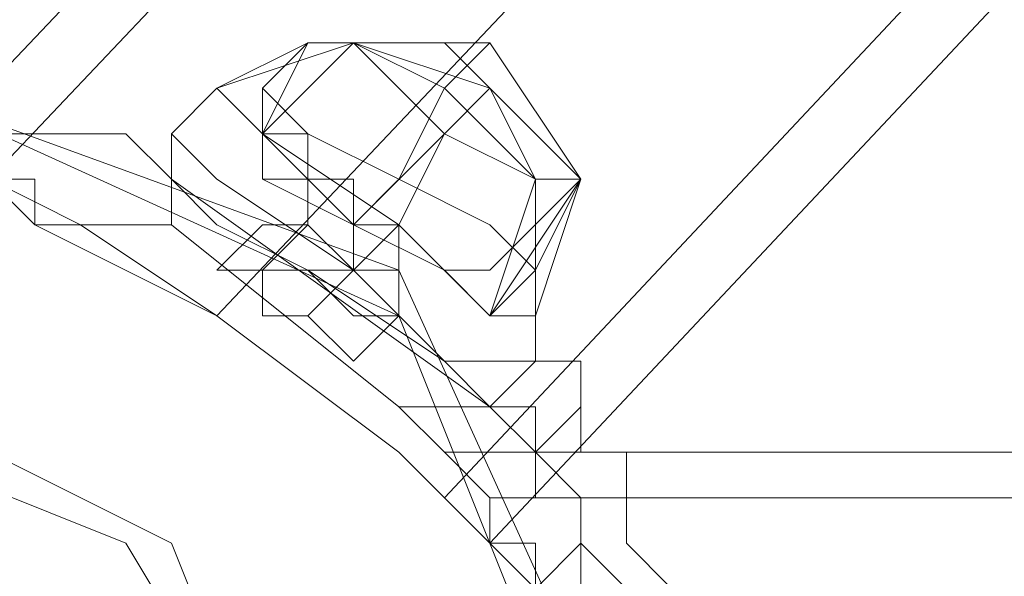
# Model space of a CAD drawing. Units: millimetres. Extents: x 340 to 31402, y 1094 to 32170.
# Drawn here: x 13980 to 14054, y 2442 to 2484 of the extents above; entities that cross this region are included whole.
import ezdxf

# ---------------------------------------------------------------- set-up
doc = ezdxf.new("R2010")
doc.units = ezdxf.units.MM

# ---------------------------------------------------------------- blocks, each defined once
blk = doc.blocks.new('WMF2')
at = {"color": 4, "lineweight": 0}
for points in [[(31220.342, -26170.196), (31003.391, -25941.191), (30734.785, -25777.617), (30430.019, -25693.247), (30114.923, -25693.247), (29811.88, -25777.617), (29541.552, -25941.191), (29324.6, -26170.196)], [(31220.342, -26170.196), (31003.391, -25941.191), (30734.785, -25777.617), (30430.019, -25693.247), (30114.923, -25693.247), (29811.88, -25777.617), (29541.552, -25941.191), (29324.6, -26170.196)], [(31218.621, -26171.917), (31003.391, -25942.913), (30733.063, -25779.339), (30430.019, -25694.969), (30114.923, -25694.969), (29811.88, -25779.339), (29543.274, -25942.913), (29326.322, -26171.917)], [(31218.621, -26171.917), (31003.391, -25942.913), (30733.063, -25779.339), (30430.019, -25694.969), (30114.923, -25694.969), (29811.88, -25779.339), (29543.274, -25942.913), (29326.322, -26171.917)], [(31210.011, -26177.083), (30996.504, -25951.522), (30729.619, -25789.67), (30428.298, -25705.3), (30116.645, -25705.3), (29815.324, -25789.67), (29548.439, -25951.522), (29334.931, -26177.083)], [(31210.011, -26177.083), (30996.504, -25951.522), (30729.619, -25789.67), (30428.298, -25705.3), (30116.645, -25705.3), (29815.324, -25789.67), (29548.439, -25951.522), (29334.931, -26177.083)], [(31210.011, -26177.083), (30996.504, -25951.522), (30729.619, -25789.67), (30428.298, -25705.3), (30116.645, -25705.3), (29815.324, -25789.67), (29548.439, -25951.522), (29334.931, -26177.083)], [(31210.011, -26177.083), (30996.504, -25951.522), (30729.619, -25789.67), (30428.298, -25705.3), (30116.645, -25705.3), (29815.324, -25789.67), (29548.439, -25951.522), (29334.931, -26177.083)], [(31210.011, -26177.083), (30996.504, -25951.522), (30729.619, -25789.67), (30428.298, -25705.3), (30116.645, -25705.3), (29815.324, -25789.67), (29548.439, -25951.522), (29334.931, -26177.083)], [(31210.011, -26177.083), (30996.504, -25951.522), (30729.619, -25789.67), (30428.298, -25705.3), (30116.645, -25705.3), (29815.324, -25789.67), (29548.439, -25951.522), (29334.931, -26177.083)], [(31210.011, -26177.083), (30996.504, -25951.522), (30729.619, -25789.67), (30428.298, -25705.3), (30116.645, -25705.3), (29815.324, -25789.67), (29548.439, -25951.522), (29334.931, -26177.083)], [(31210.011, -26177.083), (30996.504, -25951.522), (30729.619, -25789.67), (30428.298, -25705.3), (30116.645, -25705.3), (29815.324, -25789.67), (29548.439, -25951.522), (29334.931, -26177.083)], [(31201.402, -26183.97), (30989.616, -25958.41), (30724.453, -25798.279), (30426.576, -25715.631), (30118.367, -25715.631), (29820.489, -25798.279), (29555.326, -25958.41), (29343.54, -26183.97)], [(31201.402, -26183.97), (30989.616, -25958.41), (30724.453, -25798.279), (30426.576, -25715.631), (30118.367, -25715.631), (29820.489, -25798.279), (29555.326, -25958.41), (29343.54, -26183.97)], [(31199.68, -26185.692), (30989.616, -25960.131), (30724.453, -25800.001), (30426.576, -25717.352), (30118.367, -25717.352), (29820.489, -25800.001), (29557.048, -25960.131), (29345.262, -26185.692)], [(31199.68, -26185.692), (30989.616, -25960.131), (30724.453, -25800.001), (30426.576, -25717.352), (30118.367, -25717.352), (29820.489, -25800.001), (29557.048, -25960.131), (29345.262, -26185.692)], [(29333.209, -26171.917), (29331.488, -26170.196), (29329.766, -26170.196), (29328.044, -26170.196), (29326.322, -26170.196), (29324.6, -26170.196), (29322.878, -26170.196)], [(29333.209, -26171.917), (29331.488, -26170.196), (29329.766, -26170.196), (29328.044, -26170.196), (29326.322, -26170.196), (29324.6, -26170.196), (29322.878, -26170.196)], [(29333.209, -26171.917), (29331.488, -26170.196), (29329.766, -26170.196), (29328.044, -26170.196), (29326.322, -26170.196), (29324.6, -26170.196), (29322.878, -26170.196)], [(29333.209, -26171.917), (29331.488, -26170.196), (29329.766, -26170.196), (29328.044, -26170.196), (29326.322, -26170.196), (29324.6, -26170.196), (29322.878, -26170.196)], [(29324.6, -26170.196), (29328.044, -26173.639), (29334.931, -26177.083), (29341.819, -26182.248), (29345.262, -26185.692)], [(29341.819, -26182.248), (29334.931, -26177.083), (29328.044, -26173.639), (29324.6, -26170.196)], [(29345.262, -26185.692), (29341.819, -26182.248), (29334.931, -26177.083), (29328.044, -26173.639), (29324.6, -26170.196)], [(29322.878, -26171.917), (29324.6, -26171.917), (29326.322, -26171.917), (29328.044, -26171.917), (29328.044, -26173.639), (29329.766, -26173.639), (29331.488, -26173.639), (29333.209, -26173.639)], [(29322.878, -26171.917), (29324.6, -26171.917), (29326.322, -26171.917), (29328.044, -26171.917), (29328.044, -26173.639), (29329.766, -26173.639), (29331.488, -26173.639), (29333.209, -26173.639)], [(29322.878, -26171.917), (29324.6, -26171.917), (29326.322, -26171.917), (29328.044, -26171.917), (29328.044, -26173.639), (29329.766, -26173.639), (29331.488, -26173.639), (29333.209, -26173.639)], [(29322.878, -26171.917), (29324.6, -26171.917), (29326.322, -26171.917), (29328.044, -26171.917), (29328.044, -26173.639), (29329.766, -26173.639), (29331.488, -26173.639), (29333.209, -26173.639)], [(29343.54, -26183.97), (29341.819, -26182.248), (29334.931, -26177.083), (29329.766, -26173.639), (29326.322, -26171.917)], [(29326.322, -26171.917), (29329.766, -26173.639), (29334.931, -26177.083), (29341.819, -26182.248), (29343.54, -26183.97)], [(29341.819, -26182.248), (29334.931, -26177.083), (29329.766, -26173.639), (29326.322, -26171.917)], [(29333.209, -26173.639), (29333.209, -26171.917)], [(29333.209, -26171.917), (29345.262, -26180.527)], [(29333.209, -26171.917), (29345.262, -26180.527)], [(29333.209, -26173.639), (29333.209, -26171.917)], [(29333.209, -26173.639), (29333.209, -26171.917)], [(29333.209, -26171.917), (29345.262, -26180.527)], [(29333.209, -26171.917), (29345.262, -26180.527)], [(29333.209, -26173.639), (29333.209, -26171.917)], [(29328.044, -26173.639), (29334.931, -26177.083), (29341.819, -26182.248), (29345.262, -26185.692)], [(29329.766, -26173.639), (29334.931, -26177.083), (29341.819, -26182.248), (29343.54, -26183.97)], [(29341.819, -26180.527), (29333.209, -26173.639)], [(29341.819, -26180.527), (29333.209, -26173.639)], [(29341.819, -26180.527), (29333.209, -26173.639)], [(29341.819, -26180.527), (29333.209, -26173.639)], [(29334.931, -26175.361), (29336.653, -26173.639)], [(29334.931, -26175.361), (29336.653, -26173.639)], [(29334.931, -26175.361), (29336.653, -26173.639)], [(29334.931, -26175.361), (29336.653, -26173.639)], [(29334.931, -26175.361), (29336.653, -26173.639)], [(29334.931, -26175.361), (29336.653, -26173.639)], [(29340.097, -26175.361), (29338.375, -26173.639), (29336.653, -26173.639)], [(29340.097, -26175.361), (29338.375, -26173.639), (29336.653, -26173.639)], [(29336.653, -26173.639), (29338.375, -26173.639), (29340.097, -26175.361), (29341.819, -26175.361), (29341.819, -26177.083)], [(29341.819, -26177.083), (29341.819, -26175.361), (29340.097, -26175.361), (29338.375, -26173.639), (29336.653, -26173.639)], [(29336.653, -26173.639), (29338.375, -26173.639), (29340.097, -26175.361), (29341.819, -26175.361), (29341.819, -26177.083)], [(29341.819, -26177.083), (29341.819, -26175.361), (29340.097, -26175.361), (29338.375, -26173.639), (29336.653, -26173.639)], [(29340.097, -26175.361), (29338.375, -26173.639), (29336.653, -26173.639)], [(29340.097, -26175.361), (29338.375, -26173.639), (29336.653, -26173.639)], [(29336.653, -26173.639), (29338.375, -26173.639), (29340.097, -26175.361), (29341.819, -26175.361), (29341.819, -26177.083)], [(29341.819, -26177.083), (29341.819, -26175.361), (29340.097, -26175.361), (29338.375, -26173.639), (29336.653, -26173.639)], [(29336.653, -26173.639), (29338.375, -26173.639), (29340.097, -26175.361), (29341.819, -26175.361), (29341.819, -26177.083)], [(29341.819, -26177.083), (29341.819, -26175.361), (29340.097, -26175.361), (29338.375, -26173.639), (29336.653, -26173.639)], [(29334.931, -26175.361), (29336.653, -26175.361), (29336.653, -26177.083), (29338.375, -26177.083), (29340.097, -26178.805)], [(29340.097, -26178.805), (29338.375, -26177.083), (29336.653, -26177.083), (29336.653, -26175.361), (29334.931, -26175.361)], [(29334.931, -26175.361), (29336.653, -26175.361), (29336.653, -26177.083), (29338.375, -26177.083), (29340.097, -26178.805)], [(29334.931, -26175.361), (29336.653, -26175.361), (29336.653, -26177.083), (29338.375, -26177.083), (29340.097, -26178.805)], [(29334.931, -26175.361), (29336.653, -26175.361), (29336.653, -26177.083), (29338.375, -26177.083), (29340.097, -26178.805)], [(29340.097, -26178.805), (29338.375, -26177.083), (29336.653, -26177.083), (29336.653, -26175.361), (29334.931, -26175.361)], [(29334.931, -26175.361), (29336.653, -26175.361), (29336.653, -26177.083), (29338.375, -26177.083), (29340.097, -26178.805)], [(29340.097, -26178.805), (29338.375, -26177.083), (29336.653, -26177.083), (29336.653, -26175.361), (29334.931, -26175.361)], [(29334.931, -26175.361), (29336.653, -26175.361), (29336.653, -26177.083), (29338.375, -26177.083), (29340.097, -26178.805)], [(29334.931, -26175.361), (29336.653, -26175.361), (29336.653, -26177.083), (29338.375, -26177.083), (29340.097, -26178.805)], [(29334.931, -26175.361), (29336.653, -26175.361), (29336.653, -26177.083), (29338.375, -26177.083), (29340.097, -26178.805)], [(29340.097, -26178.805), (29338.375, -26177.083), (29336.653, -26177.083), (29336.653, -26175.361), (29334.931, -26175.361)], [(29338.375, -26177.083), (29340.097, -26175.361)], [(29338.375, -26177.083), (29340.097, -26175.361)], [(29338.375, -26177.083), (29340.097, -26175.361)], [(29338.375, -26177.083), (29340.097, -26175.361)], [(29338.375, -26177.083), (29340.097, -26175.361)], [(29338.375, -26177.083), (29340.097, -26175.361)], [(29338.375, -26177.083), (29340.097, -26175.361)], [(29338.375, -26177.083), (29340.097, -26175.361)], [(29338.375, -26177.083), (29340.097, -26175.361)], [(29338.375, -26177.083), (29340.097, -26175.361)], [(29338.375, -26177.083), (29340.097, -26175.361)], [(29338.375, -26177.083), (29340.097, -26175.361)], [(29341.819, -26177.083), (29341.819, -26175.361), (29340.097, -26175.361)], [(29341.819, -26177.083), (29341.819, -26175.361), (29340.097, -26175.361)], [(29341.819, -26177.083), (29341.819, -26175.361), (29340.097, -26175.361)], [(29341.819, -26177.083), (29341.819, -26175.361), (29340.097, -26175.361)], [(29340.097, -26178.805), (29341.819, -26177.083)], [(29340.097, -26178.805), (29341.819, -26177.083)], [(29340.097, -26178.805), (29341.819, -26177.083)], [(29340.097, -26178.805), (29341.819, -26177.083)], [(29340.097, -26178.805), (29341.819, -26177.083)], [(29340.097, -26178.805), (29341.819, -26177.083)], [(29352.15, -26187.414), (29350.428, -26185.692), (29350.428, -26183.97), (29350.428, -26182.248), (29348.706, -26182.248), (29348.706, -26180.527), (29348.706, -26178.805), (29346.984, -26178.805)], [(29352.15, -26187.414), (29350.428, -26185.692), (29350.428, -26183.97), (29350.428, -26182.248), (29348.706, -26182.248), (29348.706, -26180.527), (29348.706, -26178.805), (29346.984, -26178.805)], [(29345.262, -26180.527), (29341.819, -26180.527)], [(29341.819, -26180.527), (29343.54, -26182.248), (29345.262, -26183.97), (29345.262, -26185.692), (29346.984, -26185.692), (29346.984, -26187.414), (29346.984, -26189.136), (29348.706, -26189.136)], [(29341.819, -26180.527), (29343.54, -26182.248), (29345.262, -26183.97), (29345.262, -26185.692), (29346.984, -26185.692), (29346.984, -26187.414), (29346.984, -26189.136), (29348.706, -26189.136)], [(29345.262, -26180.527), (29341.819, -26180.527)], [(29345.262, -26180.527), (29341.819, -26180.527)], [(29341.819, -26180.527), (29343.54, -26182.248), (29345.262, -26183.97), (29345.262, -26185.692), (29346.984, -26185.692), (29346.984, -26187.414), (29346.984, -26189.136), (29348.706, -26189.136)], [(29341.819, -26180.527), (29343.54, -26182.248), (29345.262, -26183.97), (29345.262, -26185.692), (29346.984, -26185.692), (29346.984, -26187.414), (29346.984, -26189.136), (29348.706, -26189.136)], [(29345.262, -26180.527), (29341.819, -26180.527)], [(29345.262, -26180.527), (29346.984, -26180.527), (29346.984, -26182.248), (29346.984, -26183.97), (29348.706, -26183.97), (29348.706, -26185.692), (29348.706, -26187.414), (29348.706, -26189.136)], [(29345.262, -26180.527), (29346.984, -26180.527), (29346.984, -26182.248), (29346.984, -26183.97), (29348.706, -26183.97), (29348.706, -26185.692), (29348.706, -26187.414), (29348.706, -26189.136)], [(29350.428, -26189.136), (29350.428, -26187.414), (29348.706, -26185.692), (29348.706, -26183.97), (29346.984, -26182.248), (29345.262, -26180.527)], [(29350.428, -26189.136), (29350.428, -26187.414), (29348.706, -26185.692), (29348.706, -26183.97), (29346.984, -26182.248), (29345.262, -26180.527)], [(29350.428, -26189.136), (29350.428, -26187.414), (29348.706, -26185.692), (29348.706, -26183.97), (29346.984, -26182.248), (29345.262, -26180.527)], [(29350.428, -26189.136), (29350.428, -26187.414), (29348.706, -26185.692), (29348.706, -26183.97), (29346.984, -26182.248), (29345.262, -26180.527)], [(29346.984, -26182.248), (29348.706, -26180.527)], [(29346.984, -26182.248), (29348.706, -26180.527)], [(29343.54, -26182.248), (29345.262, -26183.97), (29345.262, -26185.692), (29346.984, -26187.414), (29346.984, -26189.136), (29346.984, -26190.858), (29346.984, -26192.579), (29346.984, -26194.301), (29346.984, -26196.023), (29346.984, -26197.745), (29346.984, -26199.467), (29346.984, -26201.189), (29346.984, -26202.91), (29345.262, -26202.91), (29345.262, -26204.632), (29345.262, -26206.354), (29343.54, -26206.354)], [(29343.54, -26206.354), (29345.262, -26206.354), (29345.262, -26204.632), (29345.262, -26202.91), (29346.984, -26202.91), (29346.984, -26201.189), (29346.984, -26199.467), (29346.984, -26197.745), (29346.984, -26196.023), (29346.984, -26194.301), (29346.984, -26192.579), (29346.984, -26190.858), (29346.984, -26189.136), (29346.984, -26187.414), (29345.262, -26185.692), (29345.262, -26183.97), (29343.54, -26182.248)], [(31201.402, -26182.248), (29343.54, -26182.248)], [(29345.262, -26183.97), (29345.262, -26185.692), (29346.984, -26187.414), (29346.984, -26189.136), (29346.984, -26190.858), (29346.984, -26192.579), (29346.984, -26194.301), (29346.984, -26196.023), (29346.984, -26197.745), (29346.984, -26199.467), (29346.984, -26201.189), (29346.984, -26202.91), (29345.262, -26202.91), (29345.262, -26204.632)], [(29345.262, -26204.632), (29345.262, -26202.91), (29346.984, -26202.91), (29346.984, -26201.189), (29346.984, -26199.467), (29346.984, -26197.745), (29346.984, -26196.023), (29346.984, -26194.301), (29346.984, -26192.579), (29346.984, -26190.858), (29346.984, -26189.136), (29346.984, -26187.414), (29345.262, -26185.692), (29345.262, -26183.97)], [(31199.68, -26183.97), (29345.262, -26183.97)], [(29348.706, -26185.692), (29346.984, -26187.414)], [(29348.706, -26185.692), (29346.984, -26187.414)], [(29348.706, -26185.692), (29346.984, -26187.414)], [(29348.706, -26185.692), (29346.984, -26187.414)]]:
    blk.add_lwpolyline(points, dxfattribs=at)
at = {"color": 7, "lineweight": 0}
for points in [[(29340.097, -26166.752), (29334.931, -26168.474)], [(29338.375, -26166.752), (29334.931, -26168.474)], [(29340.097, -26166.752), (29334.931, -26168.474)], [(29340.097, -26166.752), (29334.931, -26168.474)], [(29338.375, -26166.752), (29334.931, -26168.474)], [(29340.097, -26166.752), (29334.931, -26168.474)], [(29340.097, -26166.752), (29334.931, -26168.474)], [(29338.375, -26166.752), (29334.931, -26168.474)], [(29340.097, -26166.752), (29334.931, -26168.474)], [(29340.097, -26166.752), (29334.931, -26168.474)], [(29338.375, -26166.752), (29334.931, -26168.474)], [(29340.097, -26166.752), (29334.931, -26168.474)], [(29336.653, -26168.474), (29338.375, -26166.752)], [(29336.653, -26170.196), (29340.097, -26166.752)], [(29336.653, -26170.196), (29340.097, -26166.752)], [(29336.653, -26170.196), (29338.375, -26166.752)], [(29336.653, -26170.196), (29340.097, -26166.752)], [(29336.653, -26170.196), (29338.375, -26166.752)], [(29336.653, -26168.474), (29338.375, -26166.752)], [(29336.653, -26170.196), (29340.097, -26166.752)], [(29336.653, -26168.474), (29338.375, -26166.752)], [(29336.653, -26170.196), (29340.097, -26166.752)], [(29336.653, -26170.196), (29340.097, -26166.752)], [(29336.653, -26170.196), (29338.375, -26166.752)], [(29336.653, -26170.196), (29340.097, -26166.752)], [(29336.653, -26170.196), (29338.375, -26166.752)], [(29336.653, -26168.474), (29338.375, -26166.752)], [(29336.653, -26170.196), (29340.097, -26166.752)], [(29348.706, -26171.917), (29346.984, -26171.917), (29343.54, -26168.474), (29340.097, -26166.752), (29338.375, -26166.752)], [(29348.706, -26171.917), (29346.984, -26171.917), (29343.54, -26168.474), (29340.097, -26166.752), (29338.375, -26166.752)], [(29348.706, -26171.917), (29345.262, -26166.752), (29338.375, -26166.752)], [(29348.706, -26171.917), (29346.984, -26171.917), (29343.54, -26170.196), (29340.097, -26166.752), (29338.375, -26166.752)], [(29338.375, -26166.752), (29340.097, -26166.752), (29343.54, -26170.196), (29346.984, -26171.917), (29348.706, -26171.917)], [(29346.984, -26171.917), (29343.54, -26170.196), (29340.097, -26166.752), (29338.375, -26166.752)], [(29338.375, -26166.752), (29340.097, -26166.752), (29343.54, -26168.474), (29346.984, -26171.917), (29348.706, -26171.917)], [(29346.984, -26171.917), (29343.54, -26168.474), (29340.097, -26166.752), (29338.375, -26166.752)], [(29338.375, -26166.752), (29340.097, -26166.752), (29343.54, -26168.474), (29346.984, -26171.917), (29348.706, -26171.917)], [(29346.984, -26171.917), (29343.54, -26168.474), (29340.097, -26166.752), (29338.375, -26166.752)], [(29348.706, -26171.917), (29345.262, -26166.752), (29338.375, -26166.752)], [(29348.706, -26171.917), (29346.984, -26171.917), (29343.54, -26168.474), (29340.097, -26166.752), (29338.375, -26166.752)], [(29348.706, -26171.917), (29346.984, -26171.917), (29343.54, -26168.474), (29340.097, -26166.752), (29338.375, -26166.752)], [(29348.706, -26171.917), (29345.262, -26166.752), (29338.375, -26166.752)], [(29348.706, -26171.917), (29346.984, -26171.917), (29343.54, -26170.196), (29340.097, -26166.752), (29338.375, -26166.752)], [(29338.375, -26166.752), (29340.097, -26166.752), (29343.54, -26170.196), (29346.984, -26171.917), (29348.706, -26171.917)], [(29346.984, -26171.917), (29343.54, -26170.196), (29340.097, -26166.752), (29338.375, -26166.752)], [(29338.375, -26166.752), (29340.097, -26166.752), (29343.54, -26168.474), (29346.984, -26171.917), (29348.706, -26171.917)], [(29346.984, -26171.917), (29343.54, -26168.474), (29340.097, -26166.752), (29338.375, -26166.752)], [(29338.375, -26166.752), (29340.097, -26166.752), (29343.54, -26168.474), (29346.984, -26171.917), (29348.706, -26171.917)], [(29346.984, -26171.917), (29343.54, -26168.474), (29340.097, -26166.752), (29338.375, -26166.752)], [(29348.706, -26171.917), (29345.262, -26166.752), (29338.375, -26166.752)], [(29340.097, -26166.752), (29343.54, -26168.474), (29346.984, -26171.917), (29348.706, -26171.917)], [(29340.097, -26166.752), (29343.54, -26168.474), (29346.984, -26171.917), (29348.706, -26171.917)], [(29346.984, -26171.917), (29343.54, -26170.196), (29340.097, -26166.752)], [(29340.097, -26166.752), (29343.54, -26170.196), (29346.984, -26171.917)], [(29348.706, -26171.917), (29345.262, -26168.474), (29340.097, -26166.752)], [(29348.706, -26171.917), (29345.262, -26168.474), (29340.097, -26166.752)], [(29340.097, -26166.752), (29343.54, -26166.752)], [(29340.097, -26166.752), (29343.54, -26170.196), (29346.984, -26171.917), (29348.706, -26171.917)], [(29340.097, -26166.752), (29343.54, -26170.196), (29346.984, -26171.917)], [(29346.984, -26171.917), (29343.54, -26170.196), (29340.097, -26166.752)], [(29348.706, -26171.917), (29345.262, -26168.474), (29340.097, -26166.752)], [(29348.706, -26171.917), (29345.262, -26168.474), (29340.097, -26166.752)], [(29340.097, -26166.752), (29343.54, -26166.752)], [(29340.097, -26166.752), (29343.54, -26168.474), (29346.984, -26171.917), (29348.706, -26171.917)], [(29340.097, -26166.752), (29343.54, -26168.474), (29346.984, -26171.917), (29348.706, -26171.917)], [(29346.984, -26171.917), (29343.54, -26170.196), (29340.097, -26166.752)], [(29340.097, -26166.752), (29343.54, -26170.196), (29346.984, -26171.917)], [(29348.706, -26171.917), (29345.262, -26168.474), (29340.097, -26166.752)], [(29348.706, -26171.917), (29345.262, -26168.474), (29340.097, -26166.752)], [(29340.097, -26166.752), (29343.54, -26166.752)], [(29340.097, -26166.752), (29343.54, -26170.196), (29346.984, -26171.917), (29348.706, -26171.917)], [(29340.097, -26166.752), (29343.54, -26170.196), (29346.984, -26171.917)], [(29346.984, -26171.917), (29343.54, -26170.196), (29340.097, -26166.752)], [(29348.706, -26171.917), (29345.262, -26168.474), (29340.097, -26166.752)], [(29348.706, -26171.917), (29345.262, -26168.474), (29340.097, -26166.752)], [(29340.097, -26166.752), (29343.54, -26166.752)], [(29345.262, -26168.474), (29343.54, -26166.752)], [(29343.54, -26166.752), (29345.262, -26168.474)], [(29343.54, -26168.474), (29345.262, -26166.752)], [(29343.54, -26166.752), (29345.262, -26168.474)], [(29345.262, -26168.474), (29343.54, -26166.752)], [(29343.54, -26168.474), (29345.262, -26166.752)], [(29345.262, -26168.474), (29343.54, -26166.752)], [(29343.54, -26166.752), (29345.262, -26168.474)], [(29343.54, -26168.474), (29345.262, -26166.752)], [(29343.54, -26166.752), (29345.262, -26168.474)], [(29345.262, -26168.474), (29343.54, -26166.752)], [(29343.54, -26168.474), (29345.262, -26166.752)], [(29333.209, -26170.196), (29334.931, -26168.474)], [(29333.209, -26170.196), (29334.931, -26168.474)], [(29333.209, -26170.196), (29334.931, -26168.474)], [(29333.209, -26170.196), (29334.931, -26168.474)], [(29346.984, -26177.083), (29345.262, -26177.083), (29341.819, -26173.639), (29336.653, -26170.196), (29334.931, -26168.474)], [(29334.931, -26168.474), (29336.653, -26170.196), (29341.819, -26173.639), (29345.262, -26177.083), (29346.984, -26177.083)], [(29345.262, -26177.083), (29341.819, -26173.639), (29336.653, -26170.196), (29334.931, -26168.474)], [(29346.984, -26177.083), (29345.262, -26177.083), (29341.819, -26173.639), (29336.653, -26170.196), (29334.931, -26168.474)], [(29334.931, -26168.474), (29336.653, -26170.196), (29341.819, -26173.639), (29345.262, -26177.083), (29346.984, -26177.083)], [(29345.262, -26177.083), (29341.819, -26173.639), (29336.653, -26170.196), (29334.931, -26168.474)], [(29346.984, -26175.361), (29345.262, -26173.639), (29341.819, -26171.917), (29338.375, -26170.196), (29336.653, -26168.474)], [(29336.653, -26170.196), (29336.653, -26168.474)], [(29336.653, -26168.474), (29338.375, -26170.196), (29341.819, -26171.917), (29345.262, -26173.639), (29346.984, -26175.361)], [(29345.262, -26173.639), (29341.819, -26171.917), (29338.375, -26170.196), (29336.653, -26168.474)], [(29336.653, -26170.196), (29336.653, -26168.474)], [(29346.984, -26175.361), (29345.262, -26173.639), (29341.819, -26171.917), (29338.375, -26170.196), (29336.653, -26168.474)], [(29336.653, -26170.196), (29336.653, -26168.474)], [(29336.653, -26168.474), (29338.375, -26170.196), (29341.819, -26171.917), (29345.262, -26173.639), (29346.984, -26175.361)], [(29345.262, -26173.639), (29341.819, -26171.917), (29338.375, -26170.196), (29336.653, -26168.474)], [(29336.653, -26170.196), (29336.653, -26168.474)], [(29341.819, -26171.917), (29343.54, -26168.474)], [(29341.819, -26171.917), (29343.54, -26168.474)], [(29341.819, -26171.917), (29343.54, -26168.474)], [(29341.819, -26171.917), (29343.54, -26168.474)], [(29341.819, -26171.917), (29343.54, -26168.474)], [(29341.819, -26171.917), (29343.54, -26168.474)], [(29341.819, -26171.917), (29343.54, -26168.474)], [(29341.819, -26171.917), (29343.54, -26168.474)], [(29343.54, -26170.196), (29345.262, -26168.474)], [(29343.54, -26170.196), (29345.262, -26168.474)], [(29343.54, -26170.196), (29345.262, -26168.474)], [(29343.54, -26170.196), (29345.262, -26168.474)], [(29343.54, -26170.196), (29345.262, -26168.474)], [(29343.54, -26170.196), (29345.262, -26168.474)], [(29343.54, -26170.196), (29345.262, -26168.474)], [(29343.54, -26170.196), (29345.262, -26168.474)], [(29346.984, -26171.917), (29345.262, -26168.474)], [(29346.984, -26171.917), (29345.262, -26168.474)], [(29346.984, -26171.917), (29345.262, -26168.474)], [(29346.984, -26171.917), (29345.262, -26168.474)], [(29346.984, -26178.805), (29343.54, -26178.805), (29340.097, -26175.361), (29334.931, -26171.917), (29333.209, -26170.196)], [(29346.984, -26178.805), (29343.54, -26178.805), (29340.097, -26175.361), (29334.931, -26171.917), (29333.209, -26170.196)], [(29333.209, -26171.917), (29333.209, -26170.196)], [(29333.209, -26170.196), (29334.931, -26171.917), (29340.097, -26175.361), (29343.54, -26178.805), (29346.984, -26178.805)], [(29343.54, -26178.805), (29340.097, -26175.361), (29334.931, -26171.917), (29333.209, -26170.196)], [(29333.209, -26171.917), (29333.209, -26170.196)], [(29333.209, -26170.196), (29334.931, -26171.917), (29340.097, -26175.361), (29343.54, -26178.805), (29346.984, -26178.805)], [(29343.54, -26178.805), (29340.097, -26175.361), (29334.931, -26171.917), (29333.209, -26170.196)], [(29346.984, -26178.805), (29343.54, -26178.805), (29340.097, -26175.361), (29334.931, -26171.917), (29333.209, -26170.196)], [(29346.984, -26178.805), (29343.54, -26178.805), (29340.097, -26175.361), (29334.931, -26171.917), (29333.209, -26170.196)], [(29333.209, -26171.917), (29333.209, -26170.196)], [(29333.209, -26170.196), (29334.931, -26171.917), (29340.097, -26175.361), (29343.54, -26178.805), (29346.984, -26178.805)], [(29343.54, -26178.805), (29340.097, -26175.361), (29334.931, -26171.917), (29333.209, -26170.196)], [(29333.209, -26171.917), (29333.209, -26170.196)], [(29333.209, -26170.196), (29334.931, -26171.917), (29340.097, -26175.361), (29343.54, -26178.805), (29346.984, -26178.805)], [(29343.54, -26178.805), (29340.097, -26175.361), (29334.931, -26171.917), (29333.209, -26170.196)], [(29345.262, -26177.083), (29343.54, -26175.361), (29340.097, -26173.639), (29338.375, -26171.917), (29336.653, -26170.196)], [(29345.262, -26177.083), (29343.54, -26175.361), (29340.097, -26173.639), (29338.375, -26171.917), (29336.653, -26170.196)], [(29336.653, -26170.196), (29338.375, -26170.196), (29338.375, -26171.917)], [(29338.375, -26171.917), (29338.375, -26170.196), (29336.653, -26170.196)], [(29336.653, -26170.196), (29341.819, -26173.639), (29345.262, -26177.083), (29346.984, -26177.083)], [(29338.375, -26171.917), (29336.653, -26171.917), (29336.653, -26170.196)], [(29345.262, -26177.083), (29343.54, -26175.361), (29340.097, -26173.639), (29336.653, -26171.917), (29336.653, -26170.196)], [(29338.375, -26171.917), (29338.375, -26170.196), (29336.653, -26170.196)], [(29336.653, -26170.196), (29336.653, -26171.917), (29338.375, -26171.917)], [(29338.375, -26171.917), (29336.653, -26171.917), (29336.653, -26170.196)], [(29336.653, -26170.196), (29336.653, -26171.917), (29340.097, -26173.639), (29343.54, -26175.361), (29345.262, -26177.083)], [(29343.54, -26175.361), (29340.097, -26173.639), (29336.653, -26171.917), (29336.653, -26170.196)], [(29336.653, -26170.196), (29338.375, -26171.917), (29340.097, -26173.639), (29343.54, -26175.361), (29345.262, -26177.083)], [(29343.54, -26175.361), (29340.097, -26173.639), (29338.375, -26171.917), (29336.653, -26170.196)], [(29336.653, -26170.196), (29338.375, -26171.917), (29340.097, -26173.639), (29343.54, -26175.361), (29345.262, -26177.083)], [(29343.54, -26175.361), (29340.097, -26173.639), (29338.375, -26171.917), (29336.653, -26170.196)], [(29345.262, -26177.083), (29343.54, -26175.361), (29340.097, -26173.639), (29338.375, -26171.917), (29336.653, -26170.196)], [(29345.262, -26177.083), (29343.54, -26175.361), (29340.097, -26173.639), (29338.375, -26171.917), (29336.653, -26170.196)], [(29336.653, -26170.196), (29338.375, -26170.196), (29338.375, -26171.917)], [(29338.375, -26171.917), (29338.375, -26170.196), (29336.653, -26170.196)], [(29336.653, -26170.196), (29341.819, -26173.639), (29345.262, -26177.083), (29346.984, -26177.083)], [(29338.375, -26171.917), (29336.653, -26171.917), (29336.653, -26170.196)], [(29345.262, -26177.083), (29343.54, -26175.361), (29340.097, -26173.639), (29336.653, -26171.917), (29336.653, -26170.196)], [(29338.375, -26171.917), (29338.375, -26170.196), (29336.653, -26170.196)], [(29336.653, -26170.196), (29336.653, -26171.917), (29338.375, -26171.917)], [(29338.375, -26171.917), (29336.653, -26171.917), (29336.653, -26170.196)], [(29336.653, -26170.196), (29336.653, -26171.917), (29340.097, -26173.639), (29343.54, -26175.361), (29345.262, -26177.083)], [(29343.54, -26175.361), (29340.097, -26173.639), (29336.653, -26171.917), (29336.653, -26170.196)], [(29336.653, -26170.196), (29338.375, -26171.917), (29340.097, -26173.639), (29343.54, -26175.361), (29345.262, -26177.083)], [(29343.54, -26175.361), (29340.097, -26173.639), (29338.375, -26171.917), (29336.653, -26170.196)], [(29336.653, -26170.196), (29338.375, -26171.917), (29340.097, -26173.639), (29343.54, -26175.361), (29345.262, -26177.083)], [(29343.54, -26175.361), (29340.097, -26173.639), (29338.375, -26171.917), (29336.653, -26170.196)], [(29338.375, -26170.196), (29341.819, -26171.917), (29345.262, -26173.639), (29346.984, -26175.361)], [(29338.375, -26171.917), (29338.375, -26170.196)], [(29338.375, -26171.917), (29338.375, -26170.196)], [(29338.375, -26170.196), (29338.375, -26171.917)], [(29338.375, -26171.917), (29338.375, -26170.196)], [(29338.375, -26171.917), (29338.375, -26170.196)], [(29338.375, -26170.196), (29341.819, -26171.917), (29345.262, -26173.639), (29346.984, -26175.361)], [(29338.375, -26171.917), (29338.375, -26170.196)], [(29338.375, -26171.917), (29338.375, -26170.196)], [(29338.375, -26170.196), (29338.375, -26171.917)], [(29338.375, -26171.917), (29338.375, -26170.196)], [(29338.375, -26171.917), (29338.375, -26170.196)], [(29340.097, -26173.639), (29343.54, -26170.196)], [(29340.097, -26173.639), (29343.54, -26170.196)], [(29340.097, -26173.639), (29343.54, -26170.196)], [(29340.097, -26173.639), (29343.54, -26170.196)], [(29340.097, -26173.639), (29343.54, -26170.196)], [(29340.097, -26173.639), (29343.54, -26170.196)], [(29340.097, -26173.639), (29343.54, -26170.196)], [(29340.097, -26173.639), (29343.54, -26170.196)], [(29340.097, -26173.639), (29343.54, -26170.196)], [(29340.097, -26173.639), (29343.54, -26170.196)], [(29340.097, -26173.639), (29343.54, -26170.196)], [(29340.097, -26173.639), (29343.54, -26170.196)], [(29340.097, -26173.639), (29343.54, -26170.196)], [(29340.097, -26173.639), (29343.54, -26170.196)], [(29340.097, -26173.639), (29343.54, -26170.196)], [(29340.097, -26173.639), (29343.54, -26170.196)], [(29341.819, -26173.639), (29343.54, -26170.196)], [(29341.819, -26173.639), (29343.54, -26170.196)], [(29341.819, -26173.639), (29343.54, -26170.196)], [(29341.819, -26173.639), (29343.54, -26170.196)], [(29345.262, -26180.527), (29343.54, -26178.805), (29338.375, -26175.361), (29334.931, -26173.639), (29333.209, -26171.917)], [(29333.209, -26171.917), (29334.931, -26173.639), (29338.375, -26175.361), (29343.54, -26178.805), (29345.262, -26180.527)], [(29343.54, -26178.805), (29338.375, -26175.361), (29334.931, -26173.639), (29333.209, -26171.917)], [(29345.262, -26180.527), (29343.54, -26178.805), (29338.375, -26175.361), (29334.931, -26173.639), (29333.209, -26171.917)], [(29333.209, -26171.917), (29334.931, -26173.639), (29338.375, -26175.361), (29343.54, -26178.805), (29345.262, -26180.527)], [(29343.54, -26178.805), (29338.375, -26175.361), (29334.931, -26173.639), (29333.209, -26171.917)], [(29334.931, -26171.917), (29340.097, -26175.361), (29343.54, -26178.805), (29346.984, -26178.805)], [(29334.931, -26171.917), (29340.097, -26175.361), (29343.54, -26178.805), (29346.984, -26178.805)], [(29334.931, -26171.917), (29340.097, -26175.361), (29343.54, -26178.805), (29346.984, -26178.805)], [(29334.931, -26171.917), (29340.097, -26175.361), (29343.54, -26178.805), (29346.984, -26178.805)], [(29336.653, -26171.917), (29338.375, -26171.917)], [(29336.653, -26171.917), (29340.097, -26173.639), (29343.54, -26175.361), (29345.262, -26177.083)], [(29336.653, -26171.917), (29338.375, -26171.917)], [(29336.653, -26171.917), (29340.097, -26173.639), (29343.54, -26175.361), (29345.262, -26177.083)], [(29338.375, -26171.917), (29340.097, -26173.639), (29343.54, -26175.361), (29345.262, -26177.083)], [(29338.375, -26171.917), (29340.097, -26173.639), (29343.54, -26175.361), (29345.262, -26177.083)], [(29341.819, -26175.361), (29341.819, -26173.639), (29340.097, -26173.639), (29340.097, -26171.917), (29338.375, -26171.917)], [(29338.375, -26173.639), (29338.375, -26171.917)], [(29338.375, -26171.917), (29340.097, -26171.917), (29340.097, -26173.639), (29341.819, -26173.639), (29341.819, -26175.361)], [(29341.819, -26173.639), (29340.097, -26173.639), (29340.097, -26171.917), (29338.375, -26171.917)], [(29338.375, -26173.639), (29338.375, -26171.917)], [(29338.375, -26171.917), (29340.097, -26173.639), (29343.54, -26175.361), (29345.262, -26177.083)], [(29338.375, -26171.917), (29340.097, -26173.639), (29343.54, -26175.361), (29345.262, -26177.083)], [(29341.819, -26175.361), (29341.819, -26173.639), (29340.097, -26173.639), (29340.097, -26171.917), (29338.375, -26171.917)], [(29338.375, -26173.639), (29338.375, -26171.917)], [(29338.375, -26171.917), (29340.097, -26171.917), (29340.097, -26173.639), (29341.819, -26173.639), (29341.819, -26175.361)], [(29341.819, -26173.639), (29340.097, -26173.639), (29340.097, -26171.917), (29338.375, -26171.917)], [(29338.375, -26173.639), (29338.375, -26171.917)], [(29340.097, -26173.639), (29341.819, -26171.917)], [(29340.097, -26173.639), (29341.819, -26171.917)], [(29340.097, -26171.917), (29340.097, -26173.639), (29341.819, -26173.639)], [(29341.819, -26173.639), (29340.097, -26173.639), (29340.097, -26171.917)], [(29340.097, -26171.917), (29340.097, -26173.639), (29341.819, -26173.639)], [(29341.819, -26173.639), (29340.097, -26173.639), (29340.097, -26171.917)], [(29340.097, -26171.917), (29340.097, -26173.639), (29341.819, -26173.639), (29341.819, -26175.361)], [(29340.097, -26173.639), (29340.097, -26171.917)], [(29340.097, -26173.639), (29340.097, -26171.917)], [(29341.819, -26173.639), (29340.097, -26173.639), (29340.097, -26171.917)], [(29341.819, -26173.639), (29340.097, -26173.639), (29340.097, -26171.917)], [(29340.097, -26173.639), (29340.097, -26171.917)], [(29340.097, -26173.639), (29340.097, -26171.917)], [(29340.097, -26173.639), (29341.819, -26171.917)], [(29340.097, -26173.639), (29341.819, -26171.917)], [(29340.097, -26173.639), (29341.819, -26171.917)], [(29340.097, -26173.639), (29341.819, -26171.917)], [(29340.097, -26171.917), (29340.097, -26173.639), (29341.819, -26173.639)], [(29341.819, -26173.639), (29340.097, -26173.639), (29340.097, -26171.917)], [(29340.097, -26171.917), (29340.097, -26173.639), (29341.819, -26173.639)], [(29341.819, -26173.639), (29340.097, -26173.639), (29340.097, -26171.917)], [(29340.097, -26171.917), (29340.097, -26173.639), (29341.819, -26173.639), (29341.819, -26175.361)], [(29340.097, -26173.639), (29340.097, -26171.917)], [(29340.097, -26173.639), (29340.097, -26171.917)], [(29341.819, -26173.639), (29340.097, -26173.639), (29340.097, -26171.917)], [(29341.819, -26173.639), (29340.097, -26173.639), (29340.097, -26171.917)], [(29340.097, -26173.639), (29340.097, -26171.917)], [(29340.097, -26173.639), (29340.097, -26171.917)], [(29340.097, -26173.639), (29341.819, -26171.917)], [(29340.097, -26173.639), (29341.819, -26171.917)], [(29345.262, -26177.083), (29346.984, -26171.917)], [(29345.262, -26175.361), (29348.706, -26171.917)], [(29345.262, -26177.083), (29348.706, -26171.917)], [(29345.262, -26175.361), (29348.706, -26171.917)], [(29345.262, -26177.083), (29348.706, -26171.917)], [(29345.262, -26177.083), (29346.984, -26171.917)], [(29345.262, -26177.083), (29346.984, -26171.917)], [(29345.262, -26175.361), (29348.706, -26171.917)], [(29345.262, -26177.083), (29348.706, -26171.917)], [(29345.262, -26175.361), (29348.706, -26171.917)], [(29345.262, -26177.083), (29348.706, -26171.917)], [(29345.262, -26177.083), (29346.984, -26171.917)], [(29346.984, -26175.361), (29348.706, -26171.917)], [(29346.984, -26177.083), (29346.984, -26171.917)], [(29346.984, -26177.083), (29348.706, -26171.917)], [(29346.984, -26177.083), (29346.984, -26171.917)], [(29346.984, -26177.083), (29346.984, -26171.917)], [(29346.984, -26177.083), (29348.706, -26171.917)], [(29346.984, -26177.083), (29346.984, -26171.917)], [(29346.984, -26175.361), (29348.706, -26171.917)], [(29346.984, -26175.361), (29348.706, -26171.917)], [(29346.984, -26177.083), (29346.984, -26171.917)], [(29346.984, -26177.083), (29348.706, -26171.917)], [(29346.984, -26177.083), (29346.984, -26171.917)], [(29346.984, -26177.083), (29346.984, -26171.917)], [(29346.984, -26177.083), (29348.706, -26171.917)], [(29346.984, -26177.083), (29346.984, -26171.917)], [(29346.984, -26175.361), (29348.706, -26171.917)], [(29334.931, -26173.639), (29338.375, -26175.361), (29343.54, -26178.805), (29345.262, -26180.527)], [(29334.931, -26173.639), (29338.375, -26175.361), (29343.54, -26178.805), (29345.262, -26180.527)], [(29336.653, -26175.361), (29338.375, -26173.639)], [(29336.653, -26175.361), (29338.375, -26173.639)], [(29336.653, -26175.361), (29338.375, -26173.639)], [(29336.653, -26175.361), (29338.375, -26173.639)], [(29341.819, -26177.083), (29341.819, -26175.361), (29340.097, -26175.361), (29338.375, -26173.639)], [(29338.375, -26173.639), (29340.097, -26175.361), (29341.819, -26175.361), (29341.819, -26177.083)], [(29341.819, -26177.083), (29341.819, -26175.361), (29340.097, -26175.361), (29338.375, -26173.639)], [(29338.375, -26173.639), (29340.097, -26175.361), (29341.819, -26175.361), (29341.819, -26177.083)], [(29338.375, -26173.639), (29340.097, -26175.361), (29341.819, -26175.361), (29341.819, -26177.083)], [(29341.819, -26175.361), (29340.097, -26175.361), (29338.375, -26173.639)], [(29338.375, -26173.639), (29340.097, -26175.361), (29341.819, -26175.361), (29341.819, -26177.083)], [(29341.819, -26175.361), (29340.097, -26175.361), (29338.375, -26173.639)], [(29341.819, -26177.083), (29341.819, -26175.361), (29340.097, -26175.361), (29338.375, -26173.639)], [(29338.375, -26173.639), (29340.097, -26175.361), (29341.819, -26175.361), (29341.819, -26177.083)], [(29341.819, -26177.083), (29341.819, -26175.361), (29340.097, -26175.361), (29338.375, -26173.639)], [(29338.375, -26173.639), (29340.097, -26175.361), (29341.819, -26175.361), (29341.819, -26177.083)], [(29338.375, -26173.639), (29340.097, -26175.361), (29341.819, -26175.361), (29341.819, -26177.083)], [(29341.819, -26175.361), (29340.097, -26175.361), (29338.375, -26173.639)], [(29338.375, -26173.639), (29340.097, -26175.361), (29341.819, -26175.361), (29341.819, -26177.083)], [(29341.819, -26175.361), (29340.097, -26175.361), (29338.375, -26173.639)], [(29341.819, -26173.639), (29340.097, -26173.639)], [(29340.097, -26173.639), (29341.819, -26173.639)], [(29341.819, -26173.639), (29340.097, -26173.639)], [(29340.097, -26173.639), (29341.819, -26173.639)], [(29340.097, -26173.639), (29341.819, -26173.639)], [(29340.097, -26173.639), (29341.819, -26173.639)], [(29340.097, -26173.639), (29341.819, -26173.639)], [(29340.097, -26173.639), (29341.819, -26173.639)], [(29340.097, -26175.361), (29341.819, -26173.639)], [(29340.097, -26175.361), (29341.819, -26173.639)], [(29340.097, -26175.361), (29340.097, -26173.639)], [(29340.097, -26175.361), (29340.097, -26173.639)], [(29340.097, -26173.639), (29341.819, -26173.639)], [(29340.097, -26173.639), (29341.819, -26173.639)], [(29340.097, -26173.639), (29341.819, -26173.639)], [(29341.819, -26173.639), (29340.097, -26173.639)], [(29340.097, -26173.639), (29341.819, -26173.639)], [(29341.819, -26173.639), (29340.097, -26173.639)], [(29340.097, -26173.639), (29341.819, -26173.639)], [(29340.097, -26173.639), (29341.819, -26173.639)], [(29340.097, -26173.639), (29341.819, -26173.639)], [(29340.097, -26173.639), (29341.819, -26173.639)], [(29340.097, -26175.361), (29341.819, -26173.639)], [(29340.097, -26175.361), (29341.819, -26173.639)], [(29340.097, -26175.361), (29340.097, -26173.639)], [(29340.097, -26175.361), (29340.097, -26173.639)], [(29341.819, -26173.639), (29340.097, -26173.639)], [(29340.097, -26173.639), (29341.819, -26173.639)], [(29341.819, -26173.639), (29340.097, -26173.639)], [(29340.097, -26173.639), (29341.819, -26173.639)], [(29340.097, -26173.639), (29341.819, -26173.639)], [(29340.097, -26173.639), (29341.819, -26173.639)], [(29340.097, -26173.639), (29341.819, -26173.639)], [(29340.097, -26173.639), (29341.819, -26173.639)], [(29340.097, -26175.361), (29341.819, -26173.639)], [(29340.097, -26175.361), (29341.819, -26173.639)], [(29340.097, -26175.361), (29340.097, -26173.639)], [(29340.097, -26175.361), (29340.097, -26173.639)], [(29340.097, -26173.639), (29341.819, -26173.639)], [(29340.097, -26173.639), (29341.819, -26173.639)], [(29340.097, -26173.639), (29341.819, -26173.639)], [(29341.819, -26173.639), (29340.097, -26173.639)], [(29340.097, -26173.639), (29341.819, -26173.639)], [(29341.819, -26173.639), (29340.097, -26173.639)], [(29340.097, -26173.639), (29341.819, -26173.639)], [(29340.097, -26173.639), (29341.819, -26173.639)], [(29340.097, -26173.639), (29341.819, -26173.639)], [(29340.097, -26173.639), (29341.819, -26173.639)], [(29340.097, -26175.361), (29341.819, -26173.639)], [(29340.097, -26175.361), (29341.819, -26173.639)], [(29340.097, -26175.361), (29340.097, -26173.639)], [(29340.097, -26175.361), (29340.097, -26173.639)], [(29340.097, -26177.083), (29338.375, -26175.361), (29336.653, -26175.361)], [(29336.653, -26175.361), (29338.375, -26175.361), (29340.097, -26177.083)], [(29340.097, -26177.083), (29338.375, -26175.361), (29336.653, -26175.361)], [(29340.097, -26177.083), (29338.375, -26175.361), (29336.653, -26175.361)], [(29336.653, -26175.361), (29338.375, -26175.361), (29340.097, -26177.083)], [(29340.097, -26177.083), (29338.375, -26175.361), (29336.653, -26175.361)], [(29338.375, -26175.361), (29340.097, -26177.083)], [(29338.375, -26175.361), (29340.097, -26175.361)], [(29338.375, -26175.361), (29340.097, -26175.361)], [(29338.375, -26175.361), (29340.097, -26175.361)], [(29338.375, -26175.361), (29340.097, -26175.361)], [(29338.375, -26175.361), (29340.097, -26175.361)], [(29338.375, -26175.361), (29340.097, -26175.361)], [(29338.375, -26175.361), (29340.097, -26175.361)], [(29338.375, -26175.361), (29340.097, -26175.361)], [(29338.375, -26175.361), (29340.097, -26177.083)], [(29338.375, -26175.361), (29340.097, -26175.361)], [(29338.375, -26175.361), (29340.097, -26175.361)], [(29338.375, -26175.361), (29340.097, -26175.361)], [(29338.375, -26175.361), (29340.097, -26175.361)], [(29338.375, -26175.361), (29340.097, -26175.361)], [(29338.375, -26175.361), (29340.097, -26175.361)], [(29338.375, -26175.361), (29340.097, -26175.361)], [(29338.375, -26175.361), (29340.097, -26175.361)], [(29341.819, -26177.083), (29341.819, -26175.361)], [(29341.819, -26177.083), (29341.819, -26175.361)], [(29341.819, -26177.083), (29341.819, -26175.361)], [(29341.819, -26177.083), (29341.819, -26175.361)], [(29343.54, -26175.361), (29345.262, -26175.361)], [(29345.262, -26175.361), (29343.54, -26175.361)], [(29345.262, -26175.361), (29343.54, -26175.361)], [(29343.54, -26175.361), (29345.262, -26175.361)], [(29345.262, -26175.361), (29343.54, -26175.361)], [(29343.54, -26175.361), (29345.262, -26175.361)], [(29343.54, -26175.361), (29345.262, -26175.361)], [(29343.54, -26175.361), (29345.262, -26175.361)], [(29345.262, -26175.361), (29343.54, -26175.361)], [(29345.262, -26175.361), (29343.54, -26175.361)], [(29343.54, -26175.361), (29345.262, -26175.361)], [(29345.262, -26175.361), (29343.54, -26175.361)], [(29343.54, -26175.361), (29345.262, -26175.361)], [(29343.54, -26175.361), (29345.262, -26175.361)], [(29345.262, -26177.083), (29346.984, -26175.361)], [(29345.262, -26177.083), (29346.984, -26175.361)], [(29345.262, -26177.083), (29346.984, -26175.361)], [(29345.262, -26177.083), (29346.984, -26175.361)], [(29340.097, -26177.083), (29341.819, -26177.083)], [(29340.097, -26177.083), (29341.819, -26177.083)], [(29340.097, -26177.083), (29341.819, -26177.083)], [(29340.097, -26177.083), (29341.819, -26177.083)], [(29346.984, -26178.805), (29346.984, -26177.083)], [(29346.984, -26178.805), (29346.984, -26177.083)], [(29346.984, -26178.805), (29346.984, -26177.083)], [(29346.984, -26178.805), (29346.984, -26177.083)], [(29345.262, -26180.527), (29346.984, -26178.805)], [(29345.262, -26180.527), (29346.984, -26178.805)], [(29345.262, -26180.527), (29346.984, -26178.805)], [(29345.262, -26180.527), (29346.984, -26178.805)]]:
    blk.add_lwpolyline(points, dxfattribs=at)
at = {"color": 4, "lineweight": 0}
for points in [[(29322.878, -26221.851), (29303.938, -26213.241), (29295.329, -26194.301), (29303.938, -26175.361), (29322.878, -26168.474), (29341.819, -26175.361), (29350.428, -26194.301), (29341.819, -26213.241), (29322.878, -26221.851)], [(29322.878, -26168.474), (29303.938, -26175.361), (29295.329, -26194.301), (29303.938, -26213.241), (29322.878, -26221.851), (29341.819, -26213.241), (29350.428, -26194.301), (29341.819, -26175.361), (29322.878, -26168.474)], [(29346.984, -26178.805), (29345.262, -26180.527), (29346.984, -26178.805)]]:
    blk.add_lwpolyline(points, close=True, dxfattribs=at)
at = {"color": 7, "lineweight": 0}
for points in [[(29322.878, -26168.474), (29303.938, -26175.361), (29295.329, -26194.301), (29303.938, -26213.241), (29322.878, -26221.851), (29341.819, -26213.241), (29350.428, -26194.301), (29341.819, -26175.361), (29322.878, -26168.474)], [(29322.878, -26221.851), (29303.938, -26213.241), (29295.329, -26194.301), (29303.938, -26175.361), (29322.878, -26168.474), (29341.819, -26175.361), (29350.428, -26194.301), (29341.819, -26213.241), (29322.878, -26221.851)], [(29322.878, -26168.474), (29303.938, -26177.083), (29297.051, -26194.301), (29303.938, -26213.241), (29322.878, -26220.129), (29341.819, -26213.241), (29348.706, -26194.301), (29341.819, -26177.083), (29322.878, -26168.474)], [(29322.878, -26168.474), (29303.938, -26175.361), (29297.051, -26194.301), (29303.938, -26213.241), (29322.878, -26221.851), (29341.819, -26213.241), (29350.428, -26194.301), (29341.819, -26175.361), (29322.878, -26168.474)], [(29336.653, -26194.301), (29331.488, -26204.632), (29322.878, -26208.076), (29314.269, -26204.632), (29310.826, -26194.301), (29314.269, -26185.692), (29322.878, -26182.248), (29331.488, -26185.692), (29336.653, -26194.301)], [(29322.878, -26182.248), (29314.269, -26185.692), (29310.826, -26194.301), (29314.269, -26204.632), (29322.878, -26208.076), (29331.488, -26204.632), (29336.653, -26194.301), (29331.488, -26185.692), (29322.878, -26182.248)]]:
    blk.add_lwpolyline(points, close=True, dxfattribs=at)
at = {"color": 1, "lineweight": 0}
for points in [[(29336.653, -26194.301), (29333.209, -26185.692), (29322.878, -26180.527), (29314.269, -26185.692), (29309.104, -26194.301), (29314.269, -26204.632), (29322.878, -26208.076), (29333.209, -26204.632), (29336.653, -26194.301)], [(29310.826, -26194.301), (29314.269, -26185.692), (29322.878, -26182.248), (29331.488, -26185.692), (29336.653, -26194.301), (29331.488, -26204.632), (29322.878, -26208.076), (29314.269, -26204.632), (29310.826, -26194.301)]]:
    blk.add_lwpolyline(points, close=True, dxfattribs=at)

msp = doc.modelspace()

# ---------------------------------------------------------------- block references
at = {"xscale": 2.001128158401116, "yscale": 2.001128158401116, "zscale": 2.001128158399987}
msp.add_blockref('WMF2', (-44708.275, 54845.542), dxfattribs=at)

doc.saveas('drawing.dxf')
